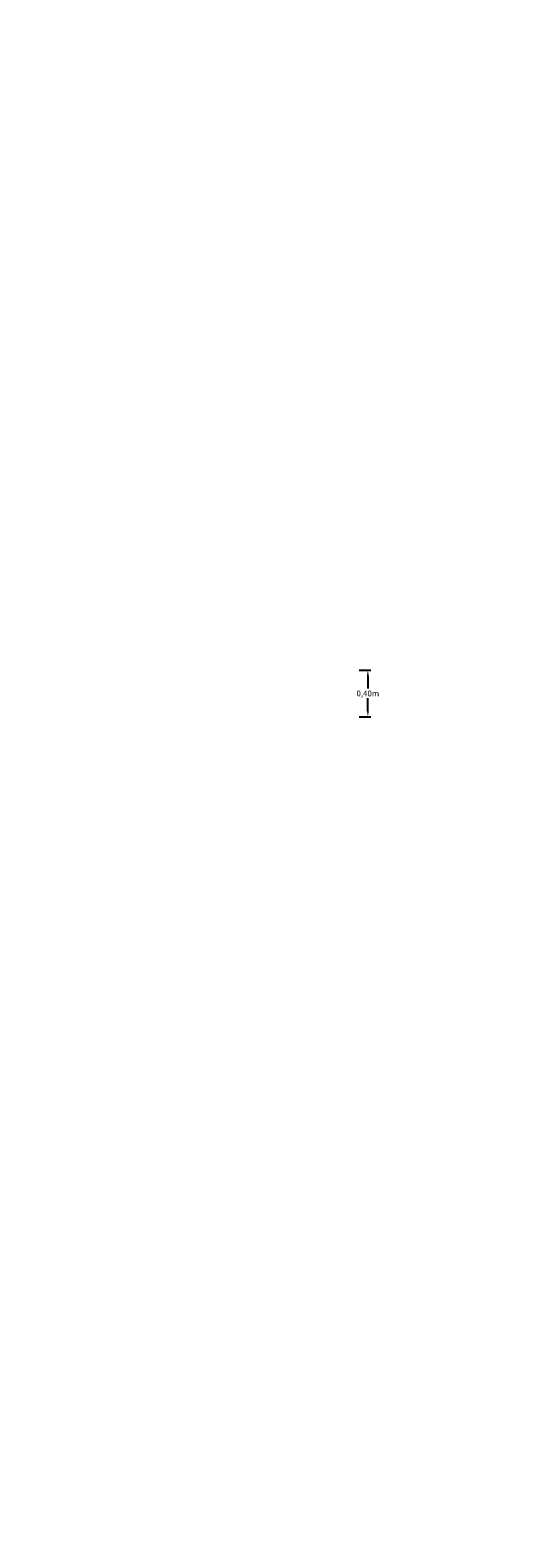
# Model space of a CAD drawing. Extents: x -1388 to 4972, y -1032 to 1142.
# Drawn here: x 3134 to 3343, y -157 to 492 of the extents above; entities that cross this region are included whole.
import ezdxf

# ---------------------------------------------------------------- set-up
doc = ezdxf.new("R2010")
doc.units = 0
doc.header["$MEASUREMENT"] = 0
doc.layers.get('0').update_dxf_attribs({"linetype": 'CONTINUOUS'})
doc.layers.get('DEFPOINTS').update_dxf_attribs({"linetype": 'CONTINUOUS'})
doc.layers.add('MURO', color=10, linetype='CONTINUOUS')
doc.layers.add('T-TEXP', color=7, linetype='CONTINUOUS')
doc.dimstyles.get("Standard").update_dxf_attribs({"dimtxt": 0.18, "dimasz": 0.18, "dimexe": 0.18, "dimexo": 0.0625, "dimgap": 0.09, "dimtad": 0, "dimtih": 1, "dimtoh": 1, "dimdec": 4, "dimzin": 0, "dimtxsty": 'STANDARD', "dimcen": 0.09, "dimazin": 3, "dimtfac": 1, "dimtdec": 4, "dimtofl": 0, "dimtmove": 0, "dimatfit": 3, "dimtolj": 1, "dimtzin": 0})

# ---------------------------------------------------------------- blocks, each defined once
blk = doc.blocks.new('*D336')
at = {"color": 0, "linetype": 'BYBLOCK'}
for p, q in [((2507.65, 1055.76), (2512.65, 1055.76)), ((2511.4, 1053.26), (2511.4, 1047.84)), ((2511.4, 1038.26), (2511.4, 1043.67)), ((2507.65, 1035.76), (2512.65, 1035.76)), ((2.9, 0.13), (13, 0.13)), ((12.5, -0.87), (12.5, -16.54)), ((12.5, -33.87), (12.5, -18.2)), ((10.4, -34.87), (13, -34.87))]:
    blk.add_line(p, q, dxfattribs=at)
for points in [[(2510.98, 1053.26), (2511.81, 1053.26), (2511.4, 1055.76)], [(2510.98, 1038.26), (2511.81, 1038.26), (2511.4, 1035.76)], [(12.33, -0.87), (12.66, -0.87), (12.5, 0.13)], [(12.33, -33.87), (12.66, -33.87), (12.5, -34.87)]]:
    blk.add_solid(points, dxfattribs=at)
at = {"layer": 'DEFPOINTS', "color": 0, "linetype": 'BYBLOCK'}
for p in [(2506.65, 1055.76), (2506.65, 1035.76), (2511.4, 1035.76), (2.5, 0.13), (10, -34.87), (12.5, -34.87)]:
    blk.add_point(p, dxfattribs=at)
at = {"color": 0, "linetype": 'BYBLOCK', "attachment_point": 5}
for s, insert, char_height in [('\\A1;0,40m', (2511.4, 1045.76), 2.5), ('\\A1;1,75', (12.5, -17.37), 1)]:
    blk.add_mtext(s, dxfattribs=dict(at, insert=insert, char_height=char_height))
blk = doc.blocks.new('*D337')
at = {"color": 0, "linetype": 'BYBLOCK'}
for p, q in [((2308.34, 1082.75), (2313.34, 1082.75)), ((2312.09, 1080.25), (2312.09, 1074.84)), ((2312.09, 1065.25), (2312.09, 1070.67)), ((2308.34, 1062.75), (2313.34, 1062.75)), ((10.4, -34.87), (13, -34.87)), ((12.5, -35.87), (12.5, -36.54)), ((12.5, -38.87), (12.5, -38.2)), ((10.4, -39.87), (13, -39.87))]:
    blk.add_line(p, q, dxfattribs=at)
for points in [[(2311.67, 1080.25), (2312.51, 1080.25), (2312.09, 1082.75)], [(2311.67, 1065.25), (2312.51, 1065.25), (2312.09, 1062.75)], [(12.33, -35.87), (12.66, -35.87), (12.5, -34.87)], [(12.33, -38.87), (12.66, -38.87), (12.5, -39.87)]]:
    blk.add_solid(points, dxfattribs=at)
at = {"layer": 'DEFPOINTS', "color": 0, "linetype": 'BYBLOCK'}
for p in [(2307.34, 1082.75), (2307.34, 1062.75), (2312.09, 1062.75), (10, -34.87), (12.5, -34.87), (10, -39.87)]:
    blk.add_point(p, dxfattribs=at)
at = {"color": 0, "linetype": 'BYBLOCK', "attachment_point": 5}
for s, insert, char_height in [('\\A1;0,40m', (2312.09, 1072.75), 2.5), ('\\A1;0,25', (12.5, -37.37), 1)]:
    blk.add_mtext(s, dxfattribs=dict(at, insert=insert, char_height=char_height))
blk = doc.blocks.new('MD2')
at = {"layer": 'T-TEXP'}
dim = blk.add_linear_dim(base=(12.49739, -34.87039), p1=(2.49739, 0.12961), p2=(9.99739, -34.87039), angle=270, text='1,75', dimstyle='STANDARD', override={"dimscale": 0.4, "dimtxt": 2.5, "dimasz": 2.5, "dimexe": 1.25, "dimexo": 1, "dimgap": 0.625, "dimtad": 1, "dimzin": 8, "dimcen": 2.5, "dimtofl": 1}, dxfattribs=at)
dim.commit()
dim.dimension.update_dxf_attribs({"geometry": '*D336', "text_midpoint": (12.49739, -17.37039)})

msp = doc.modelspace()

# ---------------------------------------------------------------- block references
at = {"layer": 'MURO'}
msp.add_blockref('MD2', (767.8431, -839.09494), dxfattribs=at)

# ---------------------------------------------------------------- dimensions: what is measured, and where the dimension line sits
for base, p1, p2, picture, middle, set_off in [((3338.13792, 1078.00818), (3333.39253, 1098.00818), (3333.39253, 1078.00818), '*D336', (3338.13792, 1088.00818), (826.74151, 42.25172)), ((3315.79736, 945.45137), (3311.05197, 965.45137), (3311.05197, 945.45137), '*D337', (3315.79736, 955.45137), (1003.70794, -117.30315))]:
    dim = msp.add_linear_dim(base=base, p1=p1, p2=p2, angle=90, text='0,40m', dimstyle='STANDARD', override={"dimtxt": 2.5, "dimasz": 2.5, "dimexe": 1.25, "dimexo": 1, "dimgap": 0.625, "dimtad": 1, "dimzin": 8, "dimcen": 2.5, "dimtofl": 1}, dxfattribs=at)
    dim.commit()
    dim.dimension.update_dxf_attribs({"geometry": picture, "text_midpoint": middle, "insert": set_off})

doc.saveas('drawing.dxf')
